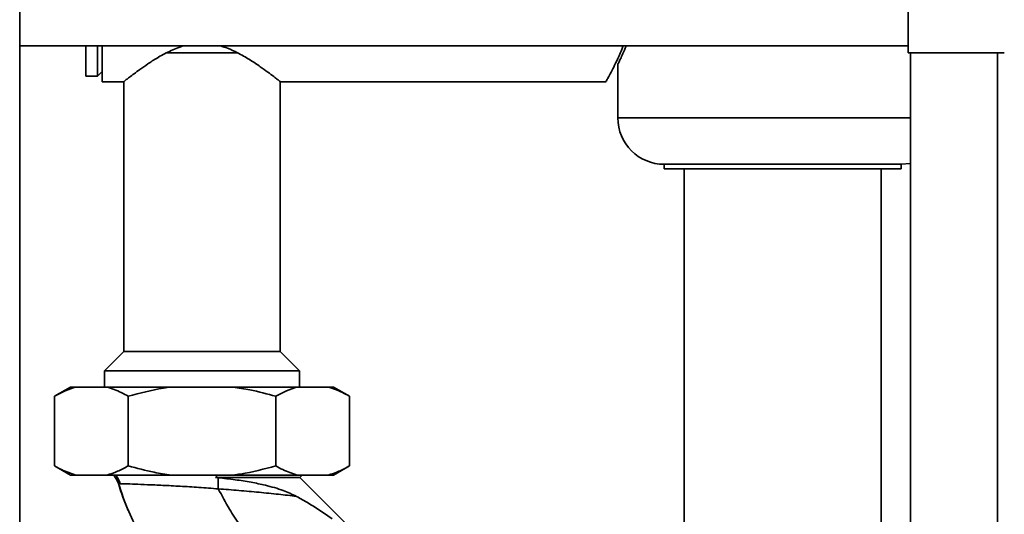
# Paper-space layout 'Blatt3' of a CAD drawing. Units: millimetres. Extents: x 0 to 4200, y 0 to 2970.
# Drawn here: x 1052 to 1264, y 2046 to 2153 of the extents above; entities that cross this region are included whole.
import ezdxf

# ---------------------------------------------------------------- set-up
doc = ezdxf.new("R2010")
doc.units = ezdxf.units.MM

psp = doc.layouts.new('Blatt3')

# ---------------------------------------------------------------- linework, layer by layer
at = {"color": 7, "linetype": 'Continuous', "lineweight": 35, "ltscale": 10}
for p, q in [((1052.27, 1600.18), (1052.27, 2361.18)), ((1243.52, 2356.98), (1243.52, 2145.68)), ((1052.27, 2147.23), (1243.52, 2147.23)), ((1066.52, 2140.68), (1066.52, 2147.23)), ((1069.02, 2140.68), (1069.02, 2147.23)), ((1070.02, 2139.48), (1070.02, 2147.23)), ((1095.51, 2147.18), (1087.45, 2147.18)), ((1099.3, 2145.68), (1083.85, 2145.68)), ((1243.52, 2145.68), (1264.22, 2145.68)), ((1244.02, 2145.68), (1244.02, 1695.68)), ((1181.02, 2143.2), (1181.02, 2131.68)), ((1069.02, 2140.68), (1070.02, 2141.68)), ((1066.52, 2140.68), (1069.02, 2140.68)), ((1070.02, 2139.48), (1074.67, 2139.48)), ((1074.67, 2139.48), (1074.67, 2081.33)), ((1108.37, 2139.48), (1178.48, 2139.48)), ((1108.37, 2081.33), (1108.37, 2139.48)), ((1191.02, 2121.68), (1191.02, 2120.68)), ((1242.02, 2121.68), (1191.02, 2121.68)), ((1242.02, 2120.68), (1242.02, 2121.68)), ((1191.02, 2120.68), (1242.02, 2120.68)), ((1195.32, 2120.68), (1195.32, 1695.13)), ((1237.72, 1697.53), (1237.72, 2120.68)), ((1074.67, 2081.33), (1070.52, 2077.18)), ((1074.67, 2081.33), (1077.07, 2081.33)), ((1077.07, 2081.33), (1108.37, 2081.33)), ((1112.52, 2077.18), (1108.37, 2081.33)), ((1070.52, 2077.18), (1070.52, 2073.68)), ((1070.52, 2077.18), (1073.51, 2077.18)), ((1073.51, 2077.18), (1112.52, 2077.18)), ((1112.52, 2073.68), (1112.52, 2077.18)), ((1063.23, 2073.68), (1059.76, 2071.68)), ((1063.23, 2073.68), (1064.38, 2073.68)), ((1064.38, 2073.68), (1071.02, 2073.68)), ((1071.02, 2073.68), (1084.88, 2073.68)), ((1084.88, 2073.68), (1098.16, 2073.68)), ((1098.16, 2073.68), (1112.01, 2073.68)), ((1112.01, 2073.68), (1118.65, 2073.68)), ((1118.65, 2073.68), (1119.81, 2073.68)), ((1123.27, 2071.68), (1119.81, 2073.68)), ((1059.76, 2071.68), (1059.76, 2056.68)), ((1075.64, 2071.68), (1075.64, 2056.68)), ((1107.4, 2071.68), (1107.4, 2056.68)), ((1123.27, 2071.68), (1123.27, 2056.68)), ((1059.76, 2056.68), (1063.23, 2054.68)), ((1119.81, 2054.68), (1123.27, 2056.68)), ((1063.23, 2054.68), (1064.38, 2054.68)), ((1064.38, 2054.68), (1071.02, 2054.68)), ((1071.02, 2054.68), (1084.88, 2054.68)), ((1084.88, 2054.68), (1098.16, 2054.68)), ((1095.01, 2054.13), (1094.42, 2054.19)), ((1098.16, 2054.68), (1112.01, 2054.68)), ((1112.01, 2054.68), (1118.65, 2054.68)), ((1112.6, 2054.17), (1113.11, 2054.68)), ((1126.52, 2040.22), (1112.6, 2054.17)), ((1118.65, 2054.68), (1119.81, 2054.68))]:
    psp.add_line(p, q, dxfattribs=at)
at = {"color": 1, "linetype": 'Continuous', "lineweight": 35, "ltscale": 10}
for p, q in [((1262.72, 2145.68), (1262.72, 1695.68)), ((1244.02, 2131.68), (1181.02, 2131.68))]:
    psp.add_line(p, q, dxfattribs=at)
at = {"color": 7, "linetype": 'Continuous', "lineweight": 35, "ltscale": 10, "flags": 128}
for points in [[(1242.02, 2121.68), (1243.97, 2121.88), (1244.02, 2121.89)], [(1112.6, 2054.17), (1112.52, 2054.17), (1112.08, 2054.17), (1111.28, 2054.17), (1110.11, 2054.18), (1108.61, 2054.18), (1106.8, 2054.18), (1104.71, 2054.18), (1102.39, 2054.18), (1099.87, 2054.19), (1097.2, 2054.19), (1094.42, 2054.19)]]:
    psp.add_lwpolyline(points, dxfattribs=at)
at = {"color": 7, "linetype": 'Continuous', "lineweight": 35, "ltscale": 100}
for centre, radius, start, end in [((1191.02, 2131.68), 10, 180, 270), ((1069.69, 2051.72), 4, 16.714, 47.8818), ((856.25, 2052.04), 238.77, 359.9267, 0.5022)]:
    psp.add_arc(centre, radius, start, end, dxfattribs=at)
at = {"color": 7, "linetype": 'Continuous', "lineweight": 35, "ltscale": 10}
for points, knots in [([(1074.69, 2139.5), (1074.71, 2139.51), (1074.74, 2139.54), (1075.19, 2139.9), (1075.89, 2140.44), (1076.87, 2141.19), (1078.18, 2142.16), (1079.82, 2143.31), (1081.92, 2144.66), (1084.41, 2146.09), (1086.45, 2146.82), (1087.47, 2147.18)], [0, 0, 0, 0, 0.090152, 0.182824, 0.277881, 0.377084, 0.478339, 0.596704, 0.71746, 0.859086, 1, 1, 1, 1]), ([(1095.49, 2147.18), (1096.01, 2147.03), (1097.3, 2146.64), (1099.42, 2145.62), (1101.82, 2144.24), (1103.98, 2142.79), (1105.72, 2141.53), (1106.94, 2140.6), (1107.78, 2139.95), (1108.28, 2139.56), (1108.34, 2139.51), (1108.37, 2139.48)], [0, 0, 0, 0, 0.0697168, 0.1733016, 0.3159871, 0.4627612, 0.5825677, 0.7055302, 0.8040916, 0.905361, 1, 1, 1, 1]), ([(1178.48, 2139.53), (1178.47, 2139.52), (1178.42, 2139.43), (1178.62, 2139.79), (1179.05, 2140.55), (1179.72, 2141.8), (1180.56, 2143.48), (1181.43, 2145.28), (1181.99, 2146.69), (1182.2, 2147.23)], [0, 0, 0, 0, 0.037569, 0.201074, 0.369308, 0.534067, 0.702736, 0.885673, 1, 1, 1, 1]), ([(1181.03, 2143.2), (1181.04, 2143.23), (1181.07, 2143.29), (1181.37, 2143.9), (1181.82, 2144.87), (1182.33, 2145.99), (1182.69, 2146.9), (1182.82, 2147.23)], [0, 0, 0, 0, 0.211904, 0.425962, 0.6457598, 0.869489, 1, 1, 1, 1]), ([(1064.38, 2073.68), (1063.61, 2073.44), (1062.05, 2072.94), (1060.53, 2072.1), (1059.76, 2071.68)], [0, 0, 0, 0, 0.49856, 1, 1, 1, 1]), ([(1075.64, 2071.68), (1075.14, 2071.96), (1073.62, 2072.81), (1072.07, 2073.33), (1071.02, 2073.68)], [0, 0, 0, 0, 0.327834, 1, 1, 1, 1]), ([(1084.88, 2073.68), (1084.32, 2073.6), (1081.2, 2073.15), (1078.15, 2072.35), (1075.64, 2071.68)], [0, 0, 0, 0, 0.178304, 1, 1, 1, 1]), ([(1107.4, 2071.68), (1105.55, 2072.18), (1102.51, 2073.01), (1099.39, 2073.49), (1098.16, 2073.68)], [0, 0, 0, 0, 0.6054703, 1, 1, 1, 1]), ([(1112.01, 2073.68), (1111.24, 2073.44), (1109.68, 2072.94), (1108.16, 2072.1), (1107.4, 2071.68)], [0, 0, 0, 0, 0.49856, 1, 1, 1, 1]), ([(1123.27, 2071.68), (1122.77, 2071.96), (1121.26, 2072.81), (1119.7, 2073.33), (1118.65, 2073.68)], [0, 0, 0, 0, 0.327834, 1, 1, 1, 1]), ([(1059.76, 2056.68), (1060.26, 2056.41), (1061.78, 2055.56), (1063.34, 2055.03), (1064.38, 2054.68)], [0, 0, 0, 0, 0.327834, 1, 1, 1, 1]), ([(1071.02, 2054.68), (1071.8, 2054.93), (1073.36, 2055.43), (1074.88, 2056.26), (1075.64, 2056.68)], [0, 0, 0, 0, 0.49856, 1, 1, 1, 1]), ([(1075.64, 2056.68), (1077.49, 2056.18), (1080.53, 2055.36), (1083.65, 2054.87), (1084.88, 2054.68)], [0, 0, 0, 0, 0.60547, 1, 1, 1, 1]), ([(1098.16, 2054.68), (1098.71, 2054.76), (1101.83, 2055.21), (1104.89, 2056.02), (1107.4, 2056.68)], [0, 0, 0, 0, 0.178304, 1, 1, 1, 1]), ([(1107.4, 2056.68), (1107.89, 2056.41), (1109.41, 2055.56), (1110.97, 2055.03), (1112.01, 2054.68)], [0, 0, 0, 0, 0.327834, 1, 1, 1, 1]), ([(1118.65, 2054.68), (1119.43, 2054.93), (1120.99, 2055.43), (1122.51, 2056.26), (1123.27, 2056.68)], [0, 0, 0, 0, 0.49856, 1, 1, 1, 1]), ([(1072.88, 2054.68), (1072.95, 2054.61), (1073.11, 2054.42), (1073.4, 2054.01), (1073.7, 2053.48), (1073.84, 2053.07), (1073.91, 2052.85)], [0, 0, 0, 0, 0.169065, 0.427772, 0.704959, 1, 1, 1, 1]), ([(1094.42, 2054.19), (1094.46, 2054.23), (1094.54, 2054.3), (1094.62, 2054.41), (1094.65, 2054.52), (1094.63, 2054.61), (1094.6, 2054.66), (1094.58, 2054.68)], [0, 0, 0, 0, 0.251268, 0.472069, 0.672797, 0.870528, 1, 1, 1, 1]), ([(1111.86, 2050.12), (1110.92, 2050.56), (1108.76, 2051.56), (1105.51, 2052.45), (1102.03, 2053.19), (1098.64, 2053.73), (1096.23, 2054), (1095.01, 2054.13)], [0, 0, 0, 0, 0.18613, 0.42696, 0.608255, 0.800983, 1, 1, 1, 1]), ([(1073.92, 2052.85), (1073.91, 2052.85), (1073.52, 2052.87), (1073.54, 2052.87), (1073.55, 2052.87)], [0, 0, 0, 0, 0.038559, 1, 1, 1, 1]), ([(1073.52, 2052.87), (1074.13, 2050.91), (1074.76, 2048.91), (1075.67, 2047.03), (1075.68, 2047)], [0, 0, 0, 0, 0.982878, 1, 1, 1, 1]), ([(1073.55, 2052.87), (1074.22, 2050.85), (1075.49, 2047.02), (1077.36, 2043.46), (1078.25, 2041.78)], [0, 0, 0, 0, 0.527664, 1, 1, 1, 1]), ([(1111.86, 2050.12), (1110.58, 2050.27), (1108.03, 2050.56), (1103.83, 2051), (1099.47, 2051.38), (1096.5, 2051.62), (1095.02, 2051.73)], [0, 0, 0, 0, 0.251906, 0.503151, 0.752189, 1, 1, 1, 1]), ([(1121, 1992.66), (1121.22, 1994.08), (1121.65, 1996.81), (1121.52, 2000.84), (1120.94, 2005.24), (1119.77, 2010.03), (1117.74, 2015.66), (1115.02, 2021.36), (1111.78, 2026.93), (1108.41, 2032.02), (1105.16, 2036.53), (1102.18, 2040.49), (1099.59, 2043.94), (1097.21, 2047.6), (1095.8, 2050.26), (1095.02, 2051.73)], [0, 0, 0, 0, 0.0649365, 0.1247309, 0.181899, 0.2656589, 0.3475446, 0.45271, 0.5508812, 0.6391984, 0.7290861, 0.8025696, 0.863678, 0.9244508, 1, 1, 1, 1]), ([(1119.55, 2045.25), (1118.71, 2045.83), (1117.05, 2046.98), (1114.47, 2048.65), (1112.71, 2049.64), (1111.86, 2050.12)], [0, 0, 0, 0, 0.344501, 0.681374, 1, 1, 1, 1])]:
    psp.add_open_spline(points, degree=3, knots=knots, dxfattribs=at)
at = {"color": 1, "linetype": 'Continuous', "lineweight": 35, "ltscale": 10}
psp.add_open_spline([(1095.02, 2051.73), (1093.62, 2051.84), (1090.83, 2052.05), (1086.78, 2052.3), (1083.03, 2052.5), (1079.71, 2052.64), (1077, 2052.74), (1074.94, 2052.82), (1074.26, 2052.84), (1073.92, 2052.85)], degree=3, knots=[0, 0, 0, 0, 0.146847, 0.292181, 0.436251, 0.579257, 0.721606, 0.863506, 1, 1, 1, 1], dxfattribs=at)

doc.saveas('drawing.dxf')
